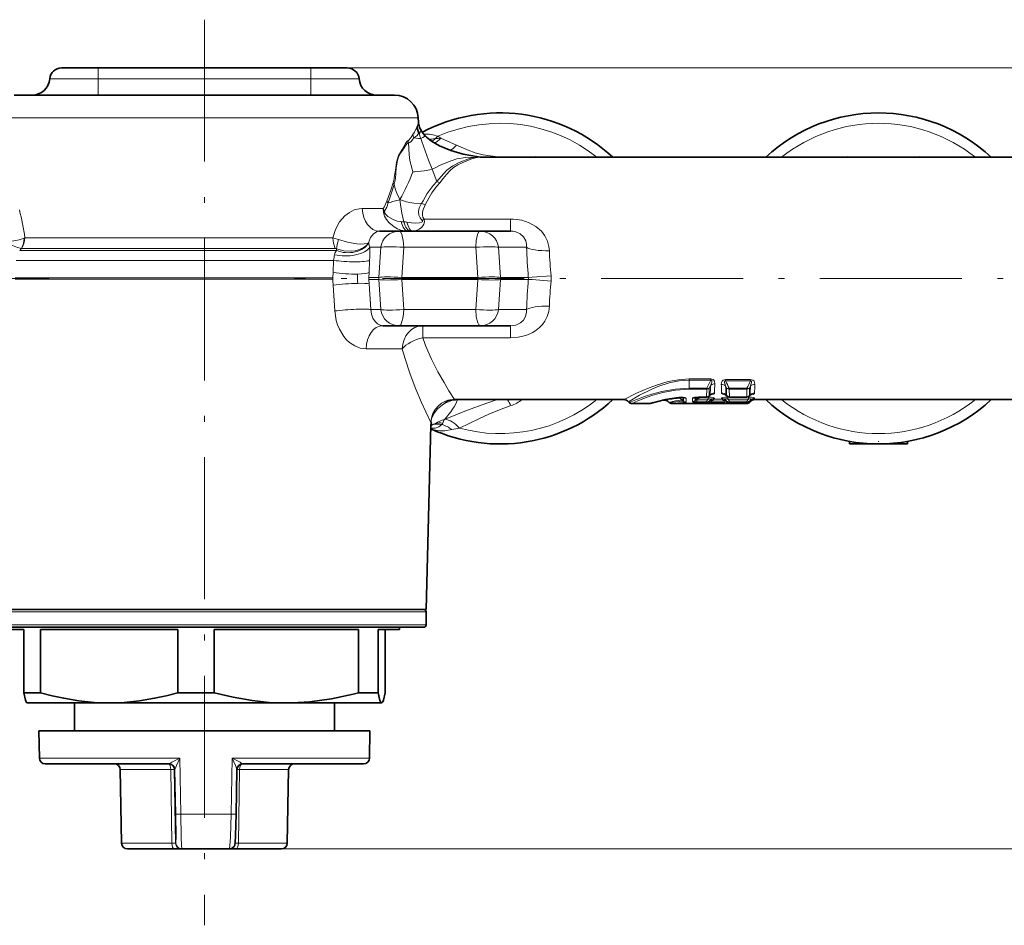
# Model space of a CAD drawing. Extents: x 0 to 420, y 0 to 297.
# Drawn here: x 146 to 229, y 61 to 138 of the extents above; entities that cross this region are included whole.
import ezdxf

# ---------------------------------------------------------------- set-up
doc = ezdxf.new("R2010")
doc.units = 0
doc.linetypes.add('DASHDOT', pattern=[18.5, 12, -3, 0.5, -3])

msp = doc.modelspace()

# ---------------------------------------------------------------- linework, layer by layer
at = {"color": 7, "linetype": 'DASHDOT', "lineweight": 13}
for p, q in [((161.506226, 137.907867), (161.506226, 61.320007)), ((148.378937, 116.025551), (103.790527, 116.025551)), ((299.557068, 116.025551), (169.094238, 116.025551))]:
    msp.add_line(p, q, dxfattribs=at)
at = {"color": 7, "lineweight": 35}
for p, q in [((152.506226, 133.825546), (149.422546, 133.825546)), ((170.506226, 133.825546), (152.506226, 133.825546)), ((173.58989, 133.825546), (170.506226, 133.825546)), ((148.426361, 132.912704), (148.424805, 132.894821)), ((174.58609, 132.912704), (174.587646, 132.894821)), ((145.424194, 131.525543), (175.619537, 131.525543)), ((175.619537, 131.525543), (177.588257, 131.525543)), ((179.586517, 129.609283), (179.601791, 129.244629)), ((179.672577, 128.280685), (179.664032, 128.294861)), ((184.940735, 126.275574), (184.673706, 126.307312)), ((288.68515, 126.275551), (184.811615, 126.275551)), ((176.304031, 120.025551), (177.974335, 120.025551)), ((184.827881, 120.025551), (177.974335, 120.025551)), ((187.399017, 120.025551), (184.827881, 120.025551)), ((176.58316, 112.025551), (177.974335, 112.025551)), ((184.827881, 112.025551), (177.974335, 112.025551)), ((187.399017, 112.025551), (184.827881, 112.025551)), ((196.987778, 105.775551), (182.690643, 105.775551)), ((202.058624, 105.939285), (201.650223, 105.957794)), ((202.957092, 105.960175), (203.274643, 105.995682)), ((203.975082, 105.995682), (203.274643, 105.995682)), ((204.271881, 106.158737), (204.174591, 106.07164)), ((205.614746, 106.152039), (205.684692, 106.083534)), ((207.368195, 105.998199), (205.894257, 105.998199)), ((207.647705, 106.152039), (207.577759, 106.083534)), ((209.506226, 105.775551), (208.024673, 105.775551)), ((259.216064, 105.775551), (209.506226, 105.775551)), ((197.416306, 105.542717), (197.370804, 105.596947)), ((197.646118, 105.435555), (199.116333, 105.435555)), ((199.20787, 105.44986), (199.265259, 105.468124)), ((199.387985, 105.506241), (199.447174, 105.524155)), ((200.429733, 105.725555), (200.204529, 105.725555)), ((200.816315, 105.542717), (200.812759, 105.546944)), ((201.046127, 105.435555), (207.366333, 105.435555)), ((207.596146, 105.542717), (207.641647, 105.596947)), ((180.256226, 88.025551), (180.664444, 103.615005)), ((216.043167, 102.025551), (216.043167, 102.243919)), ((218.506226, 102.025551), (216.043167, 102.025551)), ((220.969284, 102.025551), (218.506226, 102.025551)), ((220.969284, 102.025551), (220.969284, 102.243919)), ((177.960907, 88.025551), (142.756226, 88.025551)), ((180.256226, 88.025551), (177.960907, 88.025551)), ((180.256226, 87.825554), (180.256226, 86.725555)), ((142.956223, 86.525551), (151.539307, 86.525551)), ((145.006226, 86.325554), (146.220673, 86.325554)), ((146.220673, 80.991577), (146.220673, 86.325554)), ((147.649384, 80.991577), (147.649384, 86.325554)), ((147.649384, 86.325554), (152.640778, 86.325554)), ((151.539307, 86.525551), (180.056229, 86.525551)), ((152.640778, 86.325554), (159.24408, 86.325554)), ((159.24408, 80.991577), (159.24408, 86.325554)), ((162.335266, 86.325554), (174.529648, 86.325554)), ((162.335266, 80.991577), (162.335266, 86.325554)), ((174.529648, 80.991577), (174.529648, 86.325554)), ((176.192108, 80.991577), (176.192108, 86.325554)), ((176.192108, 86.325554), (178.006226, 86.325554)), ((176.791779, 80.991577), (176.791779, 86.325554)), ((178.006226, 86.525551), (178.006226, 86.325554)), ((146.220673, 80.991577), (147.649384, 80.991577)), ((159.24408, 80.991577), (162.335266, 80.991577)), ((174.529648, 80.991577), (176.192108, 80.991577)), ((146.506226, 80.125549), (146.491943, 80.133804)), ((146.506226, 80.125549), (153.446732, 80.125549)), ((150.506226, 77.775551), (150.506226, 80.125549)), ((153.446732, 80.125549), (168.432465, 80.125549)), ((168.432465, 80.125549), (176.491943, 80.125549)), ((172.506226, 77.775551), (172.506226, 80.125549)), ((176.491943, 80.125549), (176.506226, 80.125549)), ((176.506226, 80.125549), (176.520523, 80.133804)), ((147.506226, 77.775551), (173.85466, 77.775551)), ((147.546524, 75.466827), (147.506226, 77.775551)), ((173.85466, 77.775551), (175.506226, 77.775551)), ((175.465927, 75.466827), (175.506226, 77.775551)), ((158.511871, 74.975555), (148.046448, 74.975555)), ((174.966003, 74.975555), (164.745651, 74.975555)), ((154.49765, 68.266823), (154.38913, 74.484276)), ((164.247772, 74.501709), (164.18129, 70.723129)), ((164.247772, 74.501709), (164.248871, 74.526672)), ((168.514801, 68.266823), (168.623322, 74.484276)), ((154.997574, 67.775551), (158.954254, 67.775551)), ((158.954254, 67.775551), (159.562042, 67.775551)), ((159.562042, 67.775551), (159.597702, 67.775551)), ((159.597702, 67.775551), (163.614838, 67.775551)), ((164.1698, 67.775551), (163.61618, 67.775551)), ((164.1698, 67.775551), (168.014877, 67.775551))]:
    msp.add_line(p, q, dxfattribs=at)
at = {"color": 7, "lineweight": 13}
for p, q in [((152.506226, 133.825546), (152.506226, 132.912704)), ((170.506226, 133.825546), (332.284302, 133.825546)), ((170.506226, 133.825546), (170.506226, 132.912704)), ((148.424805, 132.894821), (152.506226, 132.894821)), ((152.506226, 132.912704), (148.426361, 132.912704)), ((170.506226, 132.912704), (152.506226, 132.912704)), ((152.506226, 132.912704), (152.506226, 132.894821)), ((170.506226, 132.894821), (152.506226, 132.894821)), ((152.506226, 132.894821), (152.506226, 131.525543)), ((174.58609, 132.912704), (170.506226, 132.912704)), ((170.506226, 132.912704), (170.506226, 132.894821)), ((170.506226, 132.894821), (174.587646, 132.894821)), ((170.506226, 132.894821), (170.506226, 131.525543)), ((143.425934, 129.609283), (177.373169, 129.609283)), ((177.373169, 129.609283), (179.586517, 129.609283)), ((180.085922, 128.236267), (180.041367, 128.238922)), ((180.05571, 128.220428), (180.085922, 128.236282)), ((180.085922, 128.236282), (180.059219, 128.215942)), ((181.252823, 128.049316), (181.4888, 127.894676)), ((184.934875, 126.275551), (184.673706, 126.307312)), ((186.299316, 126.275558), (186.310837, 126.320236)), ((186.393494, 126.275551), (186.310837, 126.320236)), ((181.154846, 124.219406), (180.76123, 125.264397)), ((176.630402, 121.941833), (174.854523, 121.941833)), ((187.399017, 121.045959), (180.095779, 121.045959)), ((187.399017, 121.045959), (187.399017, 120.025551)), ((146.253601, 119.435127), (146.32962, 119.467285)), ((146.32962, 119.467285), (172.355988, 119.467285)), ((146.023926, 118.564568), (145.884155, 118.387848)), ((172.671249, 118.387848), (145.884155, 118.387848)), ((146.023926, 118.564568), (146.042892, 118.565903)), ((146.042892, 118.565887), (172.560974, 118.565887)), ((172.671249, 118.387848), (172.678391, 118.540634)), ((175.396362, 119.017502), (175.390594, 119.037918)), ((175.483749, 118.656288), (176.432037, 118.656288)), ((176.261276, 116.112709), (176.432037, 118.656288)), ((178.185776, 116.112709), (178.356537, 118.656288)), ((184.445679, 118.656288), (178.356537, 118.656288)), ((184.61644, 116.112709), (184.445679, 118.656288)), ((186.540939, 116.112709), (186.370178, 118.656288)), ((188.750717, 118.656288), (186.370178, 118.656288)), ((172.427917, 117.554405), (145.586624, 117.554405)), ((172.38324, 116.51931), (172.427917, 117.554405)), ((175.422516, 116.51931), (175.477005, 117.554405)), ((172.358154, 115.968788), (145.502533, 115.968788)), ((172.36441, 116.082123), (145.508026, 116.082123)), ((172.364471, 115.816437), (172.358154, 115.968788)), ((172.36441, 116.082123), (172.365616, 116.112709)), ((172.364471, 115.816437), (172.386688, 115.456581)), ((172.365616, 116.112709), (172.38324, 116.51931)), ((175.401047, 116.112709), (175.422516, 116.51931)), ((176.261276, 116.112709), (175.401047, 116.112709)), ((175.401184, 116.102509), (175.401047, 116.112709)), ((175.40242, 115.989182), (175.401184, 116.102509)), ((175.403534, 115.9384), (175.40242, 115.989182)), ((176.261276, 115.9384), (175.403534, 115.9384)), ((175.403534, 115.9384), (175.428558, 115.578537)), ((176.261276, 115.9384), (176.432037, 113.394821)), ((184.61644, 116.112709), (178.185776, 116.112709)), ((184.61644, 115.9384), (178.185776, 115.9384)), ((178.185776, 115.9384), (178.356537, 113.394821)), ((184.61644, 115.9384), (184.445679, 113.394821)), ((186.540939, 115.9384), (186.370178, 113.394821)), ((186.540939, 116.112709), (188.894638, 116.112709)), ((186.540939, 115.9384), (188.894638, 115.9384)), ((172.386688, 115.456581), (172.521118, 113.272858)), ((175.428558, 115.578537), (175.580139, 113.394821)), ((175.580139, 113.394821), (176.432037, 113.394821)), ((184.445679, 113.394821), (178.356537, 113.394821)), ((188.750717, 113.394821), (186.370178, 113.394821)), ((179.966156, 112.025551), (179.966156, 111.005142)), ((187.399017, 111.005142), (187.399017, 112.025551)), ((187.399017, 111.005142), (179.966156, 111.005142)), ((178.235596, 110.077911), (175.169754, 110.077911)), ((202.506226, 107.522675), (202.506226, 107.429291)), ((202.506226, 107.522675), (204.342133, 107.522675)), ((202.506226, 106.734879), (202.506226, 107.429291)), ((202.506226, 107.429291), (204.342133, 107.429291)), ((204.342133, 107.522675), (204.342133, 107.429291)), ((205.576447, 107.466614), (205.576447, 107.356934)), ((205.576447, 107.466614), (207.686005, 107.466614)), ((207.686005, 107.466614), (207.686005, 107.356934)), ((202.506226, 106.662476), (202.506226, 106.734879)), ((203.986526, 106.734879), (202.506226, 106.734879)), ((203.986526, 106.662476), (202.506226, 106.662476)), ((203.986526, 106.662476), (203.975082, 106.012009)), ((203.986526, 106.662476), (203.986526, 106.734879)), ((204.193573, 106.734879), (204.327988, 106.99649)), ((204.193573, 106.734879), (204.19548, 106.102844)), ((205.571167, 106.932907), (205.667297, 106.740486)), ((205.576447, 107.356934), (207.686005, 107.356934)), ((205.667297, 106.740494), (205.66626, 106.113503)), ((205.883606, 106.659866), (205.883606, 106.740486)), ((207.378845, 106.740486), (205.883606, 106.740486)), ((207.378845, 106.659866), (205.883606, 106.659866)), ((205.883606, 106.659866), (205.894257, 106.014603)), ((207.378845, 106.659866), (207.368195, 106.014603)), ((207.378845, 106.659866), (207.378845, 106.740486)), ((207.595154, 106.740486), (207.691284, 106.932907)), ((207.595154, 106.740486), (207.596191, 106.113503)), ((183.125381, 105.775558), (182.892273, 105.755508)), ((182.892273, 105.755508), (182.892822, 105.775505)), ((201.625961, 105.955635), (201.626999, 105.895325)), ((201.99559, 105.953491), (202.006729, 105.697952)), ((202.016708, 105.949814), (202.016403, 105.685211)), ((202.239685, 105.866364), (202.244003, 105.582199)), ((202.773087, 105.887009), (202.768753, 105.602623)), ((202.995697, 105.971329), (202.996033, 105.705055)), ((203.050171, 105.779984), (202.996033, 105.705055)), ((203.050171, 105.779984), (203.060379, 105.982758)), ((203.201584, 105.779984), (203.103668, 105.64447)), ((203.241562, 105.82634), (204.102783, 105.82634)), ((203.975082, 106.012009), (203.274643, 106.012009)), ((203.274643, 106.012009), (203.274643, 105.995682)), ((203.429779, 105.994278), (204.102783, 105.994278)), ((203.967834, 105.64447), (204.102783, 105.82634)), ((203.975082, 106.012009), (203.975082, 105.995682)), ((204.102783, 105.994278), (204.102783, 105.82634)), ((204.27063, 106.169601), (204.19548, 106.102844)), ((204.625565, 105.815414), (204.627182, 105.886177)), ((204.625565, 105.815414), (205.236893, 105.815414)), ((205.236893, 105.815414), (205.235275, 105.886177)), ((205.615707, 106.162689), (205.66626, 106.113503)), ((205.759659, 105.994278), (205.759659, 105.82634)), ((205.759659, 105.994278), (207.502792, 105.994278)), ((205.759659, 105.82634), (205.894608, 105.64447)), ((205.759659, 105.82634), (207.502792, 105.82634)), ((207.368195, 106.014603), (205.894257, 106.014603)), ((205.894257, 106.014603), (205.894257, 105.998199)), ((207.502792, 105.82634), (207.367844, 105.64447)), ((207.368195, 106.014603), (207.368195, 105.998199)), ((207.502792, 105.994278), (207.502792, 105.82634)), ((207.646744, 106.162689), (207.596191, 106.113503)), ((208.024673, 105.775551), (208.027176, 105.886177)), ((201.871384, 105.735054), (201.902802, 105.697952)), ((201.949554, 105.633034), (201.902802, 105.697952)), ((202.016403, 105.685211), (202.006729, 105.697952)), ((203.103668, 105.540268), (203.103668, 105.64447)), ((203.967834, 105.64447), (203.103668, 105.64447)), ((203.967834, 105.540268), (203.103668, 105.540268)), ((203.967834, 105.540268), (203.966614, 105.455658)), ((203.967834, 105.540268), (203.967834, 105.64447)), ((204.196075, 105.64447), (204.246979, 105.712967)), ((204.196075, 105.64447), (204.196136, 105.562248)), ((204.242722, 105.620743), (204.196136, 105.562248)), ((204.242722, 105.620743), (204.246979, 105.712967)), ((204.410019, 105.638756), (204.336121, 105.545914)), ((204.336121, 105.438843), (204.336121, 105.545914)), ((205.526337, 105.545914), (204.336121, 105.545914)), ((205.526337, 105.438843), (204.336121, 105.438843)), ((204.410019, 105.638756), (205.452438, 105.638756)), ((205.526337, 105.545914), (205.452438, 105.638756)), ((205.526337, 105.438843), (205.526337, 105.545914)), ((205.615479, 105.712967), (205.666367, 105.64447)), ((205.61972, 105.620743), (205.615479, 105.712967)), ((205.666321, 105.562248), (205.619736, 105.620735)), ((205.666367, 105.64447), (205.666321, 105.562248)), ((205.894608, 105.540268), (205.894608, 105.64447)), ((207.367844, 105.64447), (205.894608, 105.64447)), ((205.894608, 105.540268), (205.895828, 105.455658)), ((207.367844, 105.540268), (205.894608, 105.540268)), ((207.367844, 105.540268), (207.366333, 105.435555)), ((207.367844, 105.540268), (207.367844, 105.64447)), ((207.646973, 105.712967), (207.596085, 105.64447)), ((207.596085, 105.64447), (207.596146, 105.542717)), ((207.641647, 105.596947), (207.646973, 105.712967)), ((181.79364, 104.109497), (181.852814, 104.134529)), ((180.801392, 103.639877), (180.662933, 103.568611)), ((181.047501, 103.761292), (180.801407, 103.639893)), ((142.756226, 87.825554), (151.431854, 87.825554)), ((151.431854, 87.825554), (180.256226, 87.825554)), ((142.756226, 86.725555), (151.431854, 86.725555)), ((151.431854, 86.725555), (180.256226, 86.725555)), ((159.421707, 75.466827), (147.546524, 75.466827)), ((159.421707, 75.466827), (159.506439, 70.723198)), ((163.848724, 75.466827), (163.762665, 70.723198)), ((175.465927, 75.466827), (163.848724, 75.466827)), ((158.654678, 74.484276), (154.38913, 74.484276)), ((158.654678, 74.484276), (158.75824, 68.266823)), ((158.954285, 74.484276), (159.01178, 74.484276)), ((158.954285, 74.484276), (159.062134, 68.266823)), ((159.01178, 74.484276), (159.013199, 74.499962)), ((159.013199, 74.499962), (159.078583, 70.723198)), ((164.247498, 74.485916), (164.479309, 74.484276)), ((164.479309, 74.484276), (164.37439, 68.266823)), ((168.623322, 74.484276), (164.479309, 74.484276)), ((159.506439, 70.723198), (163.762665, 70.723198)), ((154.49765, 68.266823), (158.75824, 68.266823)), ((159.062134, 68.266823), (159.097809, 68.266823)), ((164.37439, 68.266823), (164.117432, 68.265289)), ((164.37439, 68.266823), (168.514801, 68.266823)), ((168.014877, 67.775551), (332.284302, 67.775551))]:
    msp.add_line(p, q, dxfattribs=at)
at = {"color": 7, "linetype": 'DASHDOT', "lineweight": 13, "ltscale": 0.000552}
for p, q in [((152.506226, 132.914551), (152.506226, 132.892487)), ((170.506226, 132.914551), (170.506226, 132.892487))]:
    msp.add_line(p, q, dxfattribs=at)
at = {"color": 7, "linetype": 'DASHDOT', "lineweight": 13, "ltscale": 0.006551}
msp.add_line((218.506226, 102.003716), (218.506226, 102.265762), dxfattribs=at)
at = {"color": 7, "lineweight": 13}
for points in [[(179.601791, 129.244629), (179.597, 129.191437), (179.487839, 128.874481)], [(179.487793, 128.874985), (179.263992, 128.399429), (179.13385, 128.196838)], [(179.664032, 128.294861), (179.644287, 128.321106), (179.633667, 128.329025), (179.6241, 128.330383), (179.615479, 128.325592), (179.608337, 128.316681), (179.596741, 128.29216), (179.5, 128.115997), (179.345551, 128.007904), (179.199875, 127.903595)], [(179.773956, 128.640076), (179.802353, 128.548859), (179.755844, 128.387222), (179.711349, 128.32019), (179.677795, 128.261566)], [(178.726715, 127.677925), (178.633041, 127.616013), (178.494949, 127.426285), (178.21965, 126.938171), (177.928543, 126.411217), (177.746948, 125.855789), (177.651962, 125.180237), (177.559021, 124.554703)], [(178.749939, 127.501427), (178.735886, 127.499237), (178.711716, 127.490074), (178.664597, 127.45549), (178.535263, 127.289093), (178.250916, 126.838455), (178.09761, 126.626671), (177.955154, 126.35675), (177.827927, 126.017654), (177.714172, 125.389404), (177.653992, 124.470078)], [(179.13385, 128.196838), (178.980713, 127.969849), (178.810791, 127.749634), (178.761612, 127.700897), (178.726715, 127.677925)], [(179.199875, 127.903595), (179.125809, 127.798866), (178.980576, 127.599304), (178.884491, 127.513489), (178.828491, 127.489471), (178.759491, 127.497955), (178.749695, 127.502998)], [(178.749695, 127.502998), (178.813171, 126.505653), (178.887329, 126.006363), (179.063858, 125.261185), (179.129288, 125.054077)], [(179.199875, 127.903595), (179.610657, 127.869034), (179.732132, 127.862534), (179.792969, 127.870026)], [(179.792969, 127.870026), (179.963715, 127.956055), (180.118576, 128.024368), (180.22374, 128.004669), (180.279129, 127.960403)], [(180.76123, 125.264397), (180.454269, 126.030777), (179.879333, 127.600449), (179.792969, 127.870026)], [(182.820084, 127.309601), (182.307419, 127.526688), (181.4888, 127.894676)], [(186.310928, 126.320236), (185.465668, 126.423981), (185.087234, 126.484116), (184.398392, 126.650856), (183.794174, 126.886185), (182.820343, 127.309509)], [(180.76123, 125.264397), (181.08078, 125.420609), (181.43045, 125.592133), (182.368378, 125.981293), (182.851868, 126.12661), (183.600388, 126.258934), (184.402191, 126.278946)], [(181.154846, 124.219406), (181.733429, 124.875748), (182.014252, 125.180397), (182.50769, 125.551414), (183.061127, 125.832848), (183.932617, 126.164932), (184.402191, 126.278946)], [(181.420197, 124.122574), (181.705811, 124.478485), (181.970184, 124.822922), (182.251297, 125.13047), (182.574554, 125.397026), (182.931671, 125.623199), (183.308258, 125.813911), (184.04422, 126.109192), (184.426895, 126.230003), (184.592667, 126.262527)], [(184.401459, 126.279053), (184.766418, 126.284126), (184.889709, 126.275543)], [(186.310837, 126.320236), (189.464203, 126.328903), (191.015228, 126.323021), (192.912308, 126.275543)], [(212.100235, 126.275543), (213.329788, 126.312675), (215.849945, 126.328171), (218.484055, 126.320168), (221.976181, 126.329033), (223.682144, 126.312729), (224.912338, 126.275543)], [(179.129288, 125.054077), (179.143097, 125.051216), (179.258911, 125.045364), (180.084595, 125.112061), (180.575821, 125.21096), (180.76123, 125.264397)], [(177.458466, 124.117905), (177.264694, 123.487427), (176.926788, 122.553055)], [(179.864319, 122.366783), (179.993713, 122.5811), (180.346054, 123.202126), (180.851715, 123.895798), (181.154846, 124.219406)], [(180.178833, 122.259796), (180.501831, 122.881454), (180.723984, 123.276726), (181.118851, 123.797028), (181.420197, 124.122574)], [(177.556641, 124.000702), (177.423615, 123.510513), (177.148438, 122.744072), (177.048981, 122.445923), (177.041275, 122.418068)], [(178.034302, 122.693588), (177.767731, 123.223022), (177.643524, 123.606644), (177.556641, 124.000702)], [(176.926788, 122.553055), (176.699371, 122.044388), (176.630402, 121.941833)], [(177.04129, 122.418068), (176.916565, 122.044586), (176.741638, 121.728661)], [(179.864319, 122.366783), (179.207672, 122.382912), (178.567978, 122.504456), (178.034302, 122.693588)], [(178.36438, 120.815224), (178.188446, 121.537659), (178.074722, 122.279953), (178.034302, 122.693588)], [(172.355988, 119.467285), (172.586197, 120.17691), (172.934601, 120.807816), (173.383347, 121.324677), (173.763229, 121.614304), (174.168839, 121.815102), (174.585419, 121.922409), (174.854523, 121.941833)], [(178.77179, 120.025551), (178.444092, 120.048813), (178.123108, 120.11927), (177.82193, 120.234314), (177.548782, 120.387314), (177.097443, 120.765671), (176.899933, 121.008179), (176.738831, 121.28643), (176.635803, 121.600952), (176.630402, 121.941833)], [(178.139099, 120.831139), (177.817093, 120.867111), (177.470718, 120.999382), (177.02005, 121.274612), (176.815277, 121.462875), (176.732483, 121.603279), (176.722107, 121.670197), (176.741638, 121.728661)], [(179.918762, 120.926842), (179.74826, 121.141235), (179.64505, 121.382286), (179.610001, 121.696426), (179.657532, 121.990402), (179.844131, 122.339668), (179.863678, 122.36676)], [(180.095779, 121.045959), (179.980301, 121.201485), (179.934814, 121.383575), (179.93898, 121.574112), (179.974792, 121.765038), (180.178497, 122.259132)], [(179.918762, 120.926842), (179.944824, 120.889725), (179.9478, 120.871414), (179.939117, 120.844597), (179.925476, 120.827454), (179.88353, 120.79525), (179.695908, 120.720001), (179.385086, 120.686188), (179.028137, 120.71785), (178.625198, 120.781441)], [(180.095779, 121.045959), (180.116257, 120.82045), (180.06456, 120.616364), (179.97139, 120.460846), (179.854141, 120.334618), (179.665375, 120.196838), (179.360046, 120.058952), (179.146606, 120.025551)], [(188.347519, 120.939667), (188.962158, 120.738457), (189.521683, 120.428764), (189.997116, 120.014923), (190.293243, 119.625908), (190.510178, 119.19046), (190.639465, 118.721344), (190.675217, 118.372635)], [(175.390594, 119.037918), (175.560577, 119.47937), (175.81282, 119.806206), (176.10054, 119.988068), (176.304031, 120.025551)], [(177.974335, 120.025551), (178.001862, 120.021683), (178.056152, 119.991028), (178.108231, 119.931213), (178.201187, 119.735245), (178.310577, 119.247574), (178.356537, 118.656288)], [(184.827881, 120.025551), (184.800354, 120.021683), (184.746063, 119.991028), (184.693985, 119.931213), (184.601028, 119.735245), (184.491638, 119.247574), (184.445679, 118.656288)], [(187.831772, 119.971107), (188.200119, 119.810593), (188.490295, 119.545609), (188.678497, 119.193069), (188.739349, 118.93219), (188.750717, 118.656288)], [(144.662994, 119.117714), (145.37999, 119.200058), (145.852814, 119.301498), (146.253601, 119.435127)], [(144.66301, 119.117722), (145.273926, 118.79966), (145.695251, 118.63797), (146.023926, 118.564568)], [(172.355988, 119.467278), (172.412827, 118.996109), (172.560974, 118.565887)], [(175.390594, 119.037918), (175.266846, 118.984962), (175.015533, 118.941605), (174.718628, 118.935539), (174.397644, 118.957382), (173.613342, 119.086723), (172.835907, 119.306686)], [(175.390594, 119.037918), (175.236206, 118.850502), (174.91954, 118.608459), (174.540558, 118.439819), (174.242493, 118.364204), (173.932556, 118.326401), (173.302948, 118.359993), (172.678391, 118.540634)], [(190.819138, 116.244331), (189.218307, 116.125824), (188.894638, 116.112709)], [(190.819138, 115.806778), (189.218307, 115.925285), (188.894638, 115.9384)], [(175.169754, 110.077911), (174.688843, 110.138016), (174.21376, 110.319046), (173.765686, 110.616592), (173.518295, 110.846664), (173.292313, 111.110817), (172.917267, 111.724152), (172.764069, 112.08847), (172.64624, 112.471451), (172.521118, 113.272858)], [(176.58316, 112.025551), (176.366241, 112.065292), (176.145477, 112.18718), (175.938141, 112.390472), (175.759323, 112.675644), (175.635651, 113.018219), (175.580139, 113.394821)], [(178.356537, 113.394821), (178.305634, 112.769493), (178.183594, 112.268341), (178.101837, 112.110809), (178.056992, 112.060791), (177.986923, 112.02636), (177.974335, 112.025551)], [(184.445679, 113.394821), (184.496582, 112.769493), (184.618622, 112.268341), (184.700378, 112.110809), (184.745224, 112.060791), (184.815292, 112.02636), (184.827881, 112.025551)], [(187.399017, 111.005142), (188.046906, 111.053627), (188.679123, 111.204834), (189.26947, 111.464478), (189.568954, 111.655884), (189.841461, 111.87957), (190.080612, 112.131599), (190.284134, 112.410675), (190.489075, 112.807404), (190.620895, 113.233849), (190.675232, 113.678474)], [(187.399017, 112.025551), (187.8396, 112.082123), (188.230148, 112.260422), (188.485703, 112.499603), (188.660477, 112.808517), (188.744995, 113.166901), (188.750717, 113.394821)], [(182.65358, 105.799431), (182.183044, 106.53273), (181.77034, 107.21347), (181.25441, 108.129501), (180.717819, 109.190109), (180.204742, 110.368126)], [(180.655823, 103.856445), (180.230667, 104.735352), (179.861572, 105.542908), (179.39267, 106.647507), (178.908905, 107.917343), (178.450165, 109.316589)], [(196.987778, 105.775551), (198.046097, 106.310211), (199.105865, 106.773872), (199.720886, 107.003067), (200.725555, 107.29985), (201.600433, 107.463333), (202.506226, 107.522675)], [(197.370804, 105.596947), (198.305359, 106.158249), (199.27478, 106.644592), (199.849396, 106.885071), (200.8013, 107.19632), (201.637009, 107.367264), (202.506226, 107.429291)], [(204.327988, 106.99649), (204.402176, 107.251038), (204.413422, 107.350632), (204.409439, 107.391861), (204.402985, 107.410614), (204.392151, 107.425179), (204.372131, 107.433777), (204.342133, 107.429291)], [(204.669739, 107.110001), (204.638321, 107.327805), (204.583908, 107.420876), (204.536621, 107.465393), (204.342133, 107.522675)], [(205.212677, 107.062317), (205.234985, 107.234009), (205.278214, 107.323898), (205.374939, 107.416656), (205.576447, 107.466614)], [(208.049774, 107.062317), (208.02742, 107.234085), (207.984192, 107.323959), (207.891754, 107.414017), (207.686005, 107.466614)], [(202.506226, 106.734879), (201.320404, 106.663918), (200.19664, 106.469826), (199.332275, 106.243378), (198.814758, 106.078949), (197.973038, 105.770851), (197.416306, 105.542717)], [(202.506226, 106.662476), (201.351593, 106.589447), (200.263733, 106.389595), (199.435776, 106.156387), (198.945511, 105.987152), (198.159119, 105.67041), (197.646118, 105.435555)], [(205.571167, 106.932907), (205.511292, 107.136703), (205.495239, 107.238983), (205.495468, 107.297043), (205.501083, 107.324524), (205.512772, 107.347122), (205.537201, 107.361877), (205.549606, 107.362732), (205.576447, 107.356934)], [(207.691284, 106.932907), (207.75116, 107.136642), (207.767212, 107.239044), (207.766968, 107.297112), (207.761337, 107.324585), (207.749664, 107.347153), (207.72525, 107.361877), (207.712845, 107.362732), (207.686005, 107.356934)], [(181.852814, 104.134529), (183.660736, 104.861252), (185.395645, 105.486786), (186.285492, 105.775551)], [(201.623825, 105.971825), (200.825348, 105.866959), (200.341629, 105.77269), (199.561035, 105.573715), (199.116333, 105.435555)], [(201.623825, 105.971825), (201.985458, 105.972412), (202.139816, 105.94278), (202.204468, 105.914398), (202.224899, 105.898087), (202.236206, 105.88176), (202.239685, 105.866364)], [(203.274643, 106.012009), (202.963593, 105.986557), (202.849716, 105.955063), (202.805176, 105.932281), (202.776642, 105.902039), (202.773087, 105.887009)], [(203.241562, 105.82634), (203.330139, 105.934021), (203.429779, 105.994278)], [(204.627182, 105.886177), (204.620651, 105.903893), (204.6073, 105.916641), (204.552826, 105.943367), (204.355972, 105.982368), (204.102783, 105.994278)], [(204.246979, 105.712967), (204.279022, 105.781532), (204.28273, 105.814102), (204.276245, 105.834518), (204.25972, 105.84903), (204.234238, 105.855469), (204.163803, 105.846649), (204.102783, 105.82634)], [(204.638763, 106.321579), (204.634171, 106.299835), (204.599823, 106.25798), (204.542236, 106.225616), (204.277618, 106.163803)], [(205.235229, 106.327919), (205.239807, 106.305466), (205.274429, 106.262581), (205.332321, 106.22934), (205.600723, 106.165115)], [(205.235275, 105.886177), (205.241791, 105.903885), (205.255142, 105.916626), (205.309601, 105.943359), (205.506485, 105.982368), (205.759659, 105.994278)], [(205.615479, 105.712967), (205.583435, 105.781509), (205.579712, 105.814102), (205.586197, 105.834511), (205.602722, 105.84903), (205.628204, 105.855469), (205.698654, 105.846649), (205.759659, 105.82634)], [(208.027176, 105.886177), (208.020645, 105.903893), (208.007294, 105.916641), (207.95282, 105.943367), (207.755966, 105.982368), (207.502792, 105.994278)], [(207.646973, 105.712967), (207.679016, 105.781532), (207.682739, 105.814102), (207.676254, 105.834518), (207.659729, 105.84903), (207.634232, 105.855469), (207.563812, 105.846649), (207.502792, 105.82634)], [(208.027222, 106.327919), (208.022659, 106.305473), (207.988022, 106.262589), (207.915802, 106.223373), (207.661728, 106.165115)], [(181.724731, 105.398094), (181.252869, 105.023651), (180.944275, 104.63623), (180.784973, 104.328171), (180.720001, 104.146111), (180.655823, 103.856445)], [(183.068176, 103.362656), (184.698471, 104.161713), (185.555267, 104.547714), (186.470734, 104.924591), (187.424927, 105.269073)], [(201.949554, 105.633034), (202.006882, 105.62635), (202.01918, 105.629913), (202.028198, 105.639023), (202.029984, 105.646637), (202.028564, 105.658424), (202.016403, 105.685211)], [(202.017517, 105.528503), (202.166595, 105.543274), (202.216385, 105.556343), (202.236313, 105.567551), (202.241425, 105.573395), (202.244003, 105.582199)], [(203.103668, 105.540268), (202.836426, 105.559891), (202.787918, 105.576828), (202.775757, 105.58609), (202.768753, 105.602623)], [(203.103668, 105.64447), (203.026489, 105.624901), (202.996979, 105.626511), (202.987488, 105.630798), (202.981201, 105.637032), (202.977341, 105.647629), (202.981049, 105.673279), (202.996033, 105.705055)], [(204.336121, 105.438843), (204.019012, 105.444412), (203.976791, 105.449715), (203.968475, 105.452896), (203.967163, 105.454102), (203.966614, 105.455658)], [(204.336121, 105.545914), (204.21904, 105.514679), (204.194534, 105.515999), (204.187073, 105.519501), (204.182007, 105.527596), (204.182877, 105.537827), (204.196136, 105.562248)], [(204.242722, 105.620735), (204.304825, 105.676018), (204.339966, 105.689476), (204.36879, 105.686813), (204.391403, 105.670891), (204.410019, 105.638756)], [(205.619736, 105.620735), (205.557632, 105.675995), (205.522537, 105.689468), (205.493698, 105.686821), (205.471069, 105.670914), (205.452438, 105.638756)], [(205.526337, 105.545914), (205.643433, 105.514679), (205.667938, 105.516006), (205.6754, 105.519501), (205.68045, 105.527603), (205.679565, 105.537842), (205.666321, 105.562248)], [(205.526337, 105.438843), (205.843475, 105.444412), (205.885666, 105.449722), (205.893982, 105.452896), (205.895294, 105.454102), (205.895828, 105.455658)], [(180.656525, 103.312386), (181.045731, 103.187363), (181.426697, 103.12764), (181.84848, 103.132294), (182.440521, 103.238792)], [(181.58049, 103.672325), (181.326508, 103.471313), (181.016754, 103.362206), (180.657791, 103.360687)], [(159.421707, 75.466827), (158.740234, 75.105942), (158.581482, 75.01516), (158.532654, 74.983391)], [(159.421707, 75.466827), (159.131561, 74.846657), (159.02594, 74.565315), (159.013199, 74.499962)], [(163.848724, 75.466827), (164.52478, 75.105896), (164.680176, 75.015106), (164.726654, 74.983391)], [(163.848724, 75.466827), (164.135559, 74.846626), (164.237122, 74.565269), (164.246674, 74.518707), (164.247711, 74.499962)], [(159.078583, 70.723198), (159.10321, 68.785645), (159.101913, 68.325981), (159.099411, 68.273407), (159.097809, 68.266823)], [(159.506439, 70.723198), (159.545135, 68.774101), (159.569199, 68.072289), (159.588013, 67.809967), (159.594467, 67.779396), (159.595917, 67.776741), (159.596619, 67.775978), (159.597702, 67.775551)], [(163.762665, 70.723198), (163.709595, 68.774055), (163.667938, 68.072311), (163.633087, 67.809967), (163.625, 67.786209), (163.620941, 67.779396), (163.616867, 67.775978), (163.614838, 67.775551)]]:
    msp.add_lwpolyline(points, dxfattribs=at)
at = {"color": 7, "lineweight": 35}
for points in [[(180.279129, 127.960403), (180.704102, 127.626526), (181.379593, 127.247513), (182.341187, 126.846191), (183.397308, 126.539856), (184.680206, 126.306488)], [(199.20787, 105.44986), (200.488403, 105.787308), (201.650223, 105.957794)], [(146.491943, 80.133804), (146.469025, 80.152328), (146.423126, 80.220947), (146.363098, 80.372658), (146.220673, 80.991577)], [(153.446732, 80.125549), (152.170883, 80.169479), (150.891998, 80.300369), (149.608017, 80.515465), (148.630066, 80.732018), (147.649384, 80.991577)], [(153.446732, 80.125549), (154.72258, 80.169479), (156.001465, 80.300369), (157.285446, 80.515465), (158.263397, 80.732018), (159.24408, 80.991577)], [(162.335266, 80.991577), (163.944351, 80.604988), (165.545715, 80.327042), (166.990982, 80.176231), (168.432465, 80.125557)], [(168.432465, 80.125557), (169.421967, 80.149467), (170.412704, 80.220947), (172.245544, 80.474174), (174.088974, 80.875702), (174.529648, 80.991577)], [(176.192108, 80.991577), (176.349991, 80.327042), (176.413177, 80.188087), (176.444702, 80.148102), (176.476196, 80.128059), (176.491943, 80.125557)], [(176.520508, 80.133804), (176.543442, 80.152328), (176.589325, 80.220947), (176.649353, 80.372658), (176.791779, 80.991577)], [(163.614838, 67.775551), (163.862732, 67.841301), (164.045593, 68.021347), (164.119202, 68.290474), (164.142105, 68.917587), (164.18129, 70.723129)]]:
    msp.add_lwpolyline(points, dxfattribs=at)
for centre, radius, start, end in [((149.422546, 132.825562), 1, 90.000003, 175.000006), ((173.58989, 132.825562), 1, 5, 90.000003), ((146.930511, 133.025543), 1.5, 269.999997, 355), ((176.08194, 133.025543), 1.5, 184.999994, 269.999997), ((177.588257, 129.525543), 2, 2.399145, 90.000003), ((186.506226, 116.025551), 14, 47.066291, 118.001435), ((218.506226, 116.025551), 14, 47.066291, 132.933704), ((180.948624, 129.30127), 1.348015, 182.400629, 209.373907), ((180.904877, 128.989075), 1.421746, 184.602805, 209.225418), ((180.92865, 128.985611), 1.445183, 184.410289, 210.064165), ((182.87735, 130.419937), 3.57783, 209.835163, 223.453822), ((186.506226, 116.025551), 14, 245.301289, 312.933614), ((182.683868, 103.881096), 1.894284, 89.795042, 112.811298), ((196.987778, 105.275551), 0.5, 40.000016, 89.999989), ((203.975082, 106.295654), 0.299974, 269.998645, 311.530768), ((204.458618, 105.957253), 0.274595, 115.824763, 132.825733), ((205.416321, 105.958038), 0.277425, 44.354125, 63.58833), ((205.894257, 106.298203), 0.3, 225.688469, 269.999997), ((207.36821, 106.298157), 0.299955, 269.997552, 314.110974), ((208.024673, 105.275558), 0.5, 90.000003, 139.999999), ((207.84613, 105.958031), 0.277433, 116.412091, 135.645412), ((218.506226, 116.025551), 14, 227.066391, 312.933614), ((197.646118, 105.73555), 0.3, 220.000014, 269.999984), ((199.11615, 105.736397), 0.300851, 270.035446, 287.750006), ((200.429733, 105.225555), 0.5, 39.999767, 90.000009), ((201.046127, 105.73555), 0.3, 219.999782, 269.999991), ((207.366333, 105.73555), 0.3, 269.999997, 320.000001), ((181.589355, 103.612274), 0.924395, 161.171182, 179.831258), ((180.056229, 87.825554), 0.2, 360, 90.000003), ((180.056229, 86.725555), 0.2, 269.999997, 0), ((176.490906, 80.182312), 0.056801, 271.060815, 301.405945), ((148.046448, 75.475555), 0.5, 181.000003, 269.999997), ((153.889191, 74.475555), 0.5, 1, 90.000003), ((164.745148, 74.476494), 0.498985, 89.943025, 174.226269), ((169.123245, 74.475555), 0.5, 90.000003, 178.999997), ((174.966003, 75.475555), 0.5, 269.999997, 359), ((154.997574, 68.275551), 0.5, 181.000003, 269.999997), ((168.014877, 68.275551), 0.5, 269.999997, 359)]:
    msp.add_arc(centre, radius, start, end, dxfattribs=at)
at = {"color": 7, "lineweight": 13}
for centre, radius, start, end in [((186.506226, 116.025551), 13.12132, 51.367906, 113.601407), ((218.506226, 116.025551), 13.12132, 51.367906, 128.632092), ((190.837067, 131.329697), 11.573343, 195.305124, 197.393714), ((180.13974, 124.812637), 3.42314, 71.022021, 90.900351), ((180.275452, 127.792297), 1.552953, 184.223442, 190.736205), ((180.574844, 128.36734), 1.45106, 186.747826, 198.637983), ((180.235428, 132.123566), 4.344652, 273.163044, 280.357146), ((180.134918, 128.681396), 1.211721, 298.685617, 316.666773), ((179.116669, 150.186691), 22.417775, 274.861555, 276.074071), ((179.608124, 129.755142), 2.369544, 306.469055, 313.954713), ((184.614792, 127.632339), 1.369991, 261.072749, 269.074753), ((184.796066, 124.66362), 1.611899, 89.447283, 97.249702), ((163.849762, 130.707382), 16.29155, 330.53495, 339.695893), ((178.419586, 124.8237), 1.192466, 216.291754, 223.642513), ((173.287384, 125.302727), 4.336331, 344.142411, 350.067415), ((175.768723, 124.613014), 1.890093, 341.094928, 355.664418), ((181.925903, 125.919312), 1.866571, 245.601455, 254.280631), ((178.049652, 123.390106), 1.400573, 216.702986, 223.948956), ((167.917084, 157.315826), 36.070336, 284.652263, 286.289247), ((125.399605, 116.507332), 21.138462, 8.049471, 14.541329), ((178.171616, 122.610847), 1.680175, 203.46496, 211.671514), ((180.846268, 124.726097), 2.55576, 247.389968, 254.853985), ((177.822357, 114.783409), 6.056047, 84.865114, 87.002), ((178.119293, 117.914955), 2.910696, 79.990811, 85.169577), ((178.249847, 123.597298), 3.149081, 302.003532, 305.886327), ((187.411789, 116.861557), 4.184257, 77.077039, 90.175012), ((187.409866, 118.353363), 1.67204, 75.383022, 90.37194), ((168.508179, 107.19545), 12.861059, 70.336653, 72.591278), ((173.402161, 117.846016), 0.909472, 143.45016, 168.540259), ((172.55632, 118.261139), 0.30489, 66.405421, 89.123751), ((169.956268, 117.516663), 5.643504, 11.649706, 15.423404), ((164.044952, 118.178299), 11.448934, 356.876205, 2.392777), ((233.46315, 119.912674), 44.730151, 181.609556, 184.873321), ((222.04126, 119.426704), 31.383827, 181.924729, 185.819876), ((194.108459, 113.979126), 21.973328, 169.385413, 170.635788), ((172.743988, 116.004303), 0.387465, 168.414993, 185.259828), ((174.187439, 129.728455), 13.332597, 262.222236, 271.188505), ((180.944504, 116.054489), 6.489595, 176.957279, 183.946109), ((177.116165, 116.025551), 0.859321, 174.178826, 185.821174), ((176.886581, 116.025558), 1.302117, 356.162097, 3.837892), ((185.915634, 116.025558), 1.302117, 176.162108, 183.837906), ((185.68605, 116.025551), 0.859321, 354.178828, 5.821169), ((233.463242, 112.138428), 44.73024, 175.126679, 178.390444), ((187.875351, 116.025543), 1.023011, 355.113114, 4.887623), ((222.041473, 112.62439), 31.384037, 174.180137, 178.075258), ((188.662567, 116.025513), 2.167641, 354.208391, 5.793721), ((175.147369, 91.806664), 23.810968, 91.629529, 96.658078), ((196.518936, 116.842117), 17.55179, 199.424069, 201.644742), ((202.905609, 116.620842), 25.522936, 194.853908, 196.62962), ((174.944473, 122.04528), 32.830618, 332.202687, 333.564267), ((203.991028, 106.983566), 0.320944, 269.196412, 309.160149), ((235.352448, 104.432777), 31.130262, 175.276082, 176.801687), ((204.657486, 106.572586), 0.537256, 88.695259, 127.857781), ((243.885452, 105.180008), 39.263227, 177.18247, 178.333903), ((205.223923, 106.52858), 0.533448, 49.344244, 91.20801), ((152.880493, 105.092056), 52.369291, 1.35225, 2.156115), ((166.696808, 104.302071), 38.9633, 2.737099, 3.87162), ((240.487839, 124.367363), 38.835036, 205.977458, 206.993599), ((205.878708, 106.979172), 0.319119, 228.467263, 270.877943), ((172.775986, 124.366684), 38.833494, 333.006368, 334.022554), ((207.383743, 106.979172), 0.31912, 269.122045, 311.532677), ((246.592667, 104.300568), 38.990379, 176.128872, 177.262602), ((208.038528, 106.52858), 0.533448, 88.791988, 130.655768), ((260.407349, 105.091324), 52.394675, 177.844124, 178.6476), ((182.658112, 103.795776), 2.003509, 90.129469, 178.264468), ((182.9953, 103.325012), 2.432041, 92.427185, 121.50371), ((182.692078, 105.817589), 0.042245, 205.252652, 268.050662), ((186.506226, 116.025551), 13.12132, 254.810073, 308.632005), ((184.097641, 103.651573), 3.699116, 25.925901, 35.047497), ((186.365692, 108.397682), 3.303398, 288.704361, 307.469616), ((202.59523, 94.773811), 11.16371, 94.975584, 101.184874), ((201.65155, 105.991158), 0.033579, 214.892781, 267.725135), ((201.58902, 105.358231), 0.538563, 47.698626, 85.954311), ((201.547241, 105.511002), 0.393235, 34.653781, 78.276215), ((201.615219, 105.385086), 0.501158, 38.629173, 47.848153), ((202.020691, 105.964211), 0.004197, 216.159768, 331.674106), ((202.238144, 106.172897), 0.306475, 227.513509, 270.290137), ((202.774719, 106.193832), 0.306755, 269.693342, 312.596237), ((202.99469, 105.983871), 0.002603, 103.331282, 291.84715), ((203.473877, 105.451645), 0.536038, 131.790071, 142.228048), ((203.501892, 105.423119), 0.575847, 97.194534, 131.97603), ((203.479935, 105.580406), 0.342505, 134.105833, 144.361007), ((204.122421, 106.129028), 0.077572, 312.273681, 340.282774), ((204.647552, 105.29985), 0.516326, 92.442007, 141.597239), ((204.626205, 105.384087), 0.502041, 89.889545, 139.067801), ((204.634064, 105.809547), 0.51184, 89.473545, 135.268031), ((204.270691, 106.164284), 0.005349, 282.130243, 90.713621), ((205.240036, 105.816635), 0.511055, 42.649945, 90.538741), ((205.236237, 105.384087), 0.502042, 40.932303, 90.110488), ((205.214905, 105.29985), 0.516326, 38.402773, 87.558025), ((205.616318, 106.157494), 0.005308, 96.713156, 254.0209), ((205.891617, 106.32177), 0.307033, 222.743087, 270.491682), ((205.737335, 106.136459), 0.074678, 197.89856, 225.145141), ((207.525116, 106.136459), 0.074678, 314.854854, 342.101435), ((208.022415, 105.816643), 0.511055, 89.46123, 137.35005), ((207.646133, 106.157494), 0.005308, 285.984355, 83.290066), ((208.026215, 105.384087), 0.502041, 89.889545, 139.067801), ((218.506226, 116.025551), 13.12132, 231.36799, 308.632005), ((182.89946, 104.181335), 1.691262, 116.054094, 133.993012), ((202.443298, 99.431412), 6.329306, 95.184102, 104.928993), ((202.602524, 90.324883), 15.322218, 92.442451, 96.69453), ((202.52182, 95.1409), 10.399868, 92.779439, 98.157584), ((202.243332, 105.883896), 0.301661, 221.204436, 270.127155), ((202.769516, 105.904572), 0.301908, 269.855559, 318.625945), ((203.966721, 105.755875), 0.300216, 269.982014, 319.836305), ((203.968323, 105.841461), 0.301166, 269.908193, 319.14231), ((205.895737, 105.755875), 0.300216, 220.163693, 270.017981), ((207.368317, 105.841461), 0.301166, 269.908145, 319.142382), ((183.538574, 99.400093), 5.022378, 110.330552, 119.734596), ((183.35144, 103.287636), 1.761711, 152.184674, 163.490509), ((178.74202, 103.667419), 1.923133, 358.43823, 5.640796), ((181.811188, 101.439865), 2.443803, 108.209649, 117.997255), ((181.416229, 102.342819), 1.465957, 80.357333, 104.571494), ((181.39856, 103.887894), 0.281752, 310.162469, 339.30346), ((180.777161, 101.016434), 2.775326, 53.186195, 73.170655), ((184.246994, 95.699028), 7.75344, 98.744598, 103.473568), ((158.510971, 75.009033), 0.033535, 271.544085, 310.218709), ((158.517075, 74.486359), 0.4968, 1.570645, 88.20453), ((164.742188, 74.487946), 0.495251, 91.795345, 175.510822), ((164.746674, 75.004593), 0.029106, 226.634792, 267.974252), ((158.827515, 68.225136), 6.260942, 88.839833, 91.581806), ((159.261108, 78.52697), 7.806751, 268.660181, 271.800702), ((164.003891, 78.152481), 7.432273, 268.140233, 271.367729), ((158.933563, 74.588074), 6.323083, 268.411432, 271.165303)]:
    msp.add_arc(centre, radius, start, end, dxfattribs=at)
for centre, major_axis, ratio, start_param, end_param in [((181.075806, 128.871628), (-0.52359, -1.405655), 0.565906, 0.450274704, 1.030683276), ((182.491013, 128.317749), (-0.466064, -1.425766), 0.508457, 0.277431413, 0.963474333), ((176.304031, 122.025551), (0, -2), 0.725391, 4.754261965, 6.283185307), ((178.77179, 121.525551), (0, 1.5), 0.475868, 2.052108679, 3.141592654), ((178.958923, 121.525551), (0, 1.5), 0.450012, 2.064134551, 3.141592654), ((179.146606, 121.525551), (0, 1.5), 0.400341, 2.089867001, 3.141592654), ((177.974319, 118.525558), (1.548187, 0.000031), 0.968875, 1.570772298, 3.054303999), ((184.827896, 118.525558), (1.548187, -0.000031), 0.968875, 0.087288654, 1.570820356), ((145.080444, 119.528748), (0.192322, -1.487625), 0.777945, 0.769685572, 1.407897361), ((145.100525, 119.530075), (0, 1.5), 0.820126, 4.014267003, 4.670515739), ((173.35849, 119.504822), (-0.556274, -1.393036), 0.283715, 4.967000075, 5.583579319), ((173.55925, 118.830597), (1.998016, 0.089005), 0.449906, 4.140271831, 5.990313143), ((173.57135, 119.673431), (1.995346, -0.136261), 0.735003, 4.295174491, 5.914283789), ((178.356537, 118.481979), (1.995514, -0.133957), 0.086961, 1.576634195, 2.879797832), ((184.445679, 118.481979), (1.995514, 0.133957), 0.086961, 0.261794822, 1.564958458), ((190.675217, 118.830597), (1.999237, 0.055069), 0.228901, 3.409658128, 4.706084162), ((173.552505, 117.728714), (1.997238, -0.10495), 0.14032, 4.121682055, 6.019737862), ((173.498016, 116.693619), (1.997223, -0.105347), 0.139592, 5.224564317, 6.019765886), ((178.185776, 115.9384), (1.995514, -0.133957), 0.086961, 1.576634195, 2.879797832), ((178.185776, 116.112709), (1.995514, 0.133957), 0.086961, 3.403387473, 4.706551115), ((184.61644, 115.9384), (1.995514, 0.133957), 0.086961, 0.261794822, 1.564958458), ((184.61644, 116.112709), (1.995514, -0.133957), 0.086961, 4.718226846, 6.021390488), ((173.504059, 115.404228), (1.995178, 0.138779), 0.078026, 0.261596044, 1.059851114), ((173.65564, 113.220505), (1.995224, 0.138199), 0.079096, 0.261618692, 2.170131509), ((177.974319, 113.525551), (1.548187, -0.000031), 0.968875, 3.22888269, 4.71241455), ((178.356537, 113.56913), (1.995514, 0.133957), 0.086961, 3.403387475, 4.706551112), ((184.445679, 113.56913), (1.995514, -0.133957), 0.086961, 4.718226849, 6.021390485), ((184.827896, 113.525551), (1.548187, 0.000031), 0.968875, 4.71236341, 6.195895271), ((190.675217, 113.220505), (1.999237, -0.055069), 0.228901, 1.577101165, 2.873527288), ((176.58316, 110.025551), (0, 2), 0.706949, 0.000000003, 1.544616381), ((179.966156, 110.025551), (0, 2), 0.865575, 0, 1.544616388), ((179.966156, 110.025551), (1.918396, 0.565491), 0.474381, 1.431861323, 2.536710032), ((203.986526, 106.927719), (0.265381, -0.139893), 0.596025, 5.016818512, 5.856272958), ((205.883606, 106.925186), (0.267319, 0.136169), 0.571353, 3.539382605, 4.429181782), ((207.378845, 106.925186), (0.267319, -0.136169), 0.571353, 4.995596232, 5.885395413), ((160.977142, 101.247246), (21.978836, 5.549469), 0.263241, 5.88370919, 6.115842048), ((201.821869, 105.606499), (-0.137619, -0.145126), 0.340698, 3.27719896, 4.022134956), ((203.201584, 105.651421), (0.162354, -0.116806), 0.562944, 1.955635022, 2.999695399), ((203.241562, 105.697784), (0.138947, -0.14386), 0.503615, 2.051434933, 2.973830906), ((203.975082, 106.295685), (-0.299957, 0.005005), 0.945552, 1.586558686, 2.411745468), ((204.410065, 105.317581), (-0.262848, -0.49292), 0.314018, 3.395735141, 4.180376341), ((205.452377, 105.317581), (0.262848, -0.49292), 0.314018, 2.102808685, 2.887449885), ((207.368195, 106.298203), (-0.299957, 0.004715), 0.945309, 1.585639586, 2.448944362), ((201.855011, 105.569397), (0.159363, 0.120834), 0.451076, 0.119715127, 0.953626204), ((202.017517, 105.825867), (0.014023, -0.299667), 0.330603, 5.395876064, 6.142643731), ((203.967834, 105.837296), (0.240433, -0.179413), 0.558046, 5.106972855, 6.175170839), ((205.894608, 105.837296), (0.299973, 0.004486), 0.99011, 3.833018989, 4.697571439), ((205.894608, 105.837296), (0.240433, 0.179413), 0.558046, 3.24960712, 4.317805078), ((207.367844, 105.837296), (0.240433, -0.179413), 0.558046, 5.106972883, 6.175170844), ((182.51236, 101.315453), (1.161774, -2.765915), 0.524046, 2.162054654, 2.828894755), ((181.665466, 101.847359), (1.063614, -1.693726), 0.741204, 2.490372394, 2.991591311), ((158.454376, 74.475555), (0, -0.5), 0.999956, 1.588249619, 3.141592654), ((158.454376, 74.475555), (0, -0.5), 0.400662, 1.588249619, 3.141592654), ((158.511871, 74.475555), (0, -0.5), 0.999956, 1.588249619, 3.141592654), ((164.688156, 74.475555), (0, -0.5), 0.417739, 3.339906936, 4.694935688), ((158.954254, 68.275551), (0, 0.5), 0.392087, 1.588249619, 3.141592654), ((159.562042, 68.275551), (0, 0.5), 0.999956, 1.588249619, 3.141592654), ((159.597702, 68.275551), (0, 0.5), 0.999956, 1.588249619, 3.141592654), ((164.1698, 68.275551), (0, 0.5), 0.409236, 3.141592654, 4.694935688)]:
    msp.add_ellipse(centre, major_axis=major_axis, ratio=ratio, start_param=start_param, end_param=end_param, dxfattribs=at)

doc.saveas('drawing.dxf')
